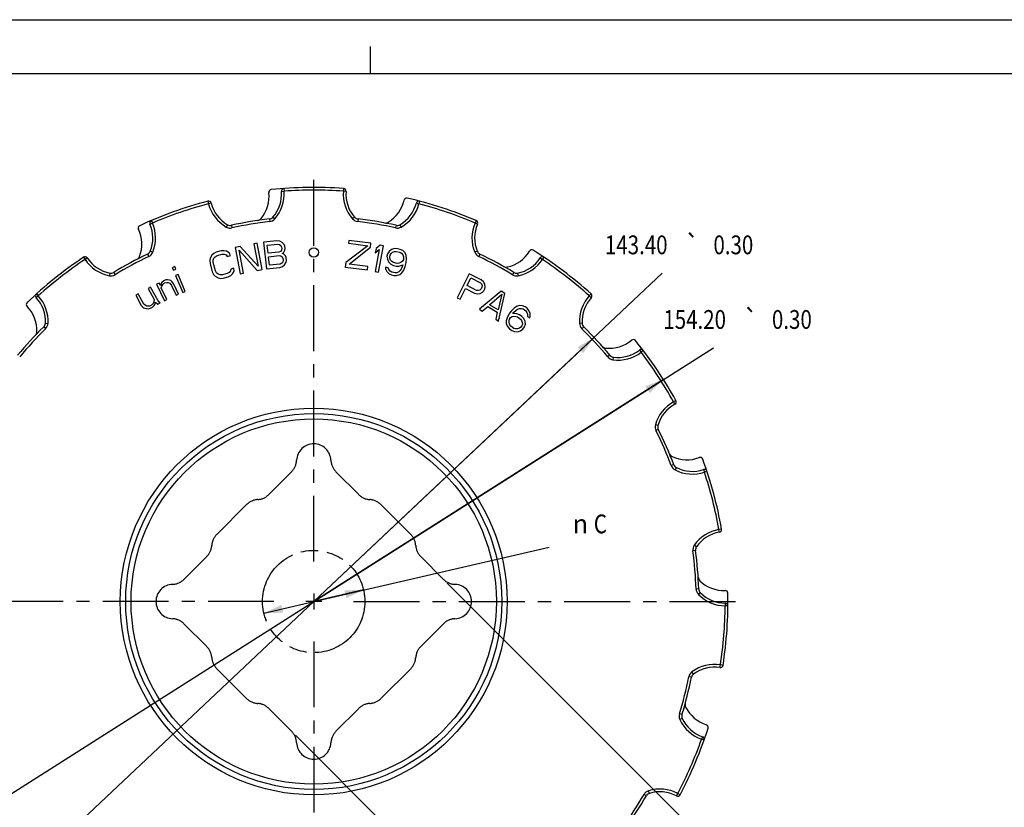
# Model space of a CAD drawing. Extents: x 0 to 594, y 0 to 420.
# Drawn here: x 114 to 297, y 273 to 420 of the extents above; entities that cross this region are included whole.
import ezdxf
from ezdxf.enums import TextEntityAlignment as Align

# ---------------------------------------------------------------- set-up
doc = ezdxf.new("R2010")
doc.units = 0
doc.header["$LTSCALE"] = 32.67
doc.linetypes.add('CENTER', pattern=[0.6, 0.375, -0.075, 0.075, -0.075])
doc.linetypes.add('PHANTOM', pattern=[0.8, 0.45, -0.05, 0.1, -0.05, 0.1, -0.05])
doc.layers.get('0').update_dxf_attribs({"linetype": 'CONTINUOUS'})
doc.layers.add('1_AXIS', color=7, linetype='CONTINUOUS')
doc.layers.add('DEFAULT_3', color=7, linetype='PHANTOM')
doc.styles.get("Standard").update_dxf_attribs({"font": 'txt', "width": 0.8})
doc.styles.add('TEXTSTYLE_1', font='gdt', dxfattribs={"width": 0.8})
doc.dimstyles.get("Standard").update_dxf_attribs({"dimtxt": 2.5, "dimasz": 2.5, "dimexe": 1.25, "dimexo": 0.625, "dimtad": 1, "dimcen": 2.5, "dimazin": 3, "dimtfac": 1, "dimtmove": 0, "dimatfit": 3})

# ---------------------------------------------------------------- blocks, each defined once
blk = doc.blocks.new('_FILLED')
at = {"color": 0, "linetype": 'BYBLOCK'}
blk.add_solid([(0, 0), (-1, 0.214), (-1, -0.214)], dxfattribs=at)
blk = doc.blocks.new('*D3')
at = {"color": 2, "linetype": 'CONTINUOUS'}
for p, q in [((168.47, 311.68), (233.34, 372.83)), ((220.64, 360.86), (168.47, 311.68)), ((116.29, 262.5), (168.47, 311.68))]:
    blk.add_line(p, q, dxfattribs=at)
at = {"color": 2, "linetype": 'CONTINUOUS', "xscale": 3.5, "yscale": 3.5, "zscale": 3.5}
for p, rotation in [((220.64, 360.86), 43.3081833924), ((116.29, 262.5), 223.3081833924)]:
    blk.add_blockref('_FILLED', p, dxfattribs=dict(at, rotation=rotation))
at = {"color": 5, "linetype": 'CONTINUOUS', "width": 0.8}
for s, p in [('143.40', (228.49, 376.33)), ('0.30', (246.57, 376.33))]:
    blk.add_text(s, height=3.5, dxfattribs=at).set_placement(p, align=Align.CENTER)
at = {"color": 5, "linetype": 'CONTINUOUS', "style": 'TEXTSTYLE_1'}
blk.add_text('`', height=3.5, dxfattribs=at).set_placement((238.93, 376.33), align=Align.CENTER)
blk = doc.blocks.new('*D4')
at = {"color": 2, "linetype": 'CONTINUOUS'}
for p, q in [((168.47, 311.68), (242.88, 358.94)), ((233.55, 353.01), (168.47, 311.68)), ((103.38, 270.35), (168.47, 311.68))]:
    blk.add_line(p, q, dxfattribs=at)
at = {"color": 2, "linetype": 'CONTINUOUS', "xscale": 3.5, "yscale": 3.5, "zscale": 3.5}
for p, rotation in [((233.55, 353.01), 32.4182221156), ((103.38, 270.35), 212.4182221156)]:
    blk.add_blockref('_FILLED', p, dxfattribs=dict(at, rotation=rotation))
at = {"color": 5, "linetype": 'CONTINUOUS', "style": 'TEXTSTYLE_1'}
blk.add_text('`', height=3.5, dxfattribs=at).set_placement((249.82, 362.44), align=Align.CENTER)
at = {"color": 5, "linetype": 'CONTINUOUS', "width": 0.8}
for s, p in [('154.20', (239.37, 362.44)), ('0.30', (257.46, 362.44))]:
    blk.add_text(s, height=3.5, dxfattribs=at).set_placement(p, align=Align.CENTER)
blk = doc.blocks.new('*D5')
at = {"color": 2, "linetype": 'CONTINUOUS'}
for p, q in [((168.47, 311.68), (212.26, 321.83)), ((177.75, 313.83), (168.47, 311.68)), ((159.19, 309.53), (168.47, 311.68))]:
    blk.add_line(p, q, dxfattribs=at)
at = {"color": 2, "linetype": 'CONTINUOUS', "xscale": 3.5, "yscale": 3.5, "zscale": 3.5}
for p, rotation in [((177.75, 313.83), 13.0470979985), ((159.19, 309.53), 193.0470979985)]:
    blk.add_blockref('_FILLED', p, dxfattribs=dict(at, rotation=rotation))
at = {"color": 5, "linetype": 'CONTINUOUS', "style": 'TEXTSTYLE_1'}
blk.add_text('n', height=3.5, dxfattribs=at).set_placement((218.09, 324.38), align=Align.CENTER)
at = {"color": 5, "linetype": 'CONTINUOUS', "width": 0.8}
blk.add_text('C', height=3.5, dxfattribs=at).set_placement((221.82, 324.38), align=Align.CENTER)
blk = doc.blocks.new('*D7')
at = {"color": 2, "linetype": 'CONTINUOUS'}
for p, q in [((193.33, 315.1), (248.3, 260.13)), ((165.04, 286.82), (220.01, 231.85)), ((246.88, 261.55), (232.74, 247.41)), ((218.6, 233.26), (232.74, 247.41))]:
    blk.add_line(p, q, dxfattribs=at)
at = {"color": 2, "linetype": 'CONTINUOUS', "xscale": 3.5, "yscale": 3.5, "zscale": 3.5}
for p, rotation in [((246.88, 261.55), 45), ((218.6, 233.26), 225)]:
    blk.add_blockref('_FILLED', p, dxfattribs=dict(at, rotation=rotation))
at = {"color": 5, "linetype": 'CONTINUOUS', "width": 0.8}
blk.add_text('B', height=3.5, rotation=45, dxfattribs=at).set_placement((233.28, 249.18), align=Align.CENTER)

msp = doc.modelspace()

# ---------------------------------------------------------------- linework, layer by layer
at = {"color": 7, "linetype": 'CONTINUOUS'}
for p, q in [((0, 420), (594, 420)), ((179, 410), (179, 415)), ((10, 410), (584, 410)), ((154.749, 377.78), (153.828, 377.605)), ((153.828, 377.605), (154.761, 372.693)), ((158.102, 374.085), (154.749, 377.78)), ((157.922, 378.382), (157.308, 378.266)), ((157.308, 378.266), (158.102, 374.085)), ((158.854, 373.47), (157.922, 378.382)), ((161.617, 378.832), (159.132, 378.557)), ((159.132, 378.557), (159.681, 373.588)), ((159.823, 377.992), (161.79, 378.209)), ((159.987, 376.511), (159.823, 377.992)), ((162.146, 378.784), (161.617, 378.832)), ((161.79, 378.209), (162.113, 378.138)), ((162.113, 378.138), (162.343, 377.949)), ((162.595, 378.512), (162.146, 378.784)), ((162.343, 377.949), (162.482, 377.644)), ((162.482, 377.644), (162.505, 377.432)), ((162.953, 378.124), (162.595, 378.512)), ((163.091, 377.818), (162.953, 378.124)), ((163.138, 377.395), (163.091, 377.818)), ((178.522, 377.905), (174.447, 374.781)), ((174.974, 378.896), (174.906, 378.369)), ((174.906, 378.369), (178.522, 377.905)), ((179.107, 378.367), (174.974, 378.896)), ((175.04, 374.49), (179.012, 377.628)), ((179.012, 377.628), (179.107, 378.367)), ((180.818, 378.038), (180.068, 377.421)), ((180.518, 373.009), (181.433, 377.924)), ((181.433, 377.924), (180.818, 378.038)), ((149.498, 376.139), (149.208, 375.619)), ((149.844, 376.454), (149.498, 376.139)), ((150.318, 376.694), (149.844, 376.454)), ((149.867, 375.578), (150.113, 375.866)), ((150.113, 375.866), (150.487, 376.078)), ((151.223, 376.941), (150.318, 376.694)), ((150.487, 376.078), (151.391, 376.325)), ((151.753, 376.976), (151.223, 376.941)), ((151.391, 376.325), (151.821, 376.333)), ((152.211, 376.88), (151.753, 376.976)), ((151.821, 376.333), (152.178, 376.21)), ((152.178, 376.21), (152.363, 375.929)), ((152.725, 376.58), (152.211, 376.88)), ((152.363, 375.929), (152.966, 376.094)), ((152.966, 376.094), (152.725, 376.58)), ((155.375, 372.809), (154.561, 377.094)), ((154.561, 377.094), (157.933, 373.295)), ((161.954, 376.729), (159.987, 376.511)), ((160.057, 375.877), (162.024, 376.095)), ((160.232, 374.291), (160.057, 375.877)), ((162.253, 376.869), (161.954, 376.729)), ((162.024, 376.095), (162.346, 376.023)), ((162.437, 377.103), (162.253, 376.869)), ((162.346, 376.023), (162.577, 375.835)), ((162.505, 377.432), (162.437, 377.103)), ((162.577, 375.835), (162.715, 375.529)), ((162.61, 376.48), (162.806, 376.609)), ((162.829, 376.398), (162.61, 376.48)), ((162.806, 376.609), (163.069, 377.066)), ((163.186, 376.009), (162.829, 376.398)), ((163.069, 377.066), (163.138, 377.395)), ((163.325, 375.703), (163.186, 376.009)), ((163.383, 375.175), (163.325, 375.703)), ((180.663, 377.202), (179.903, 373.123)), ((180.068, 377.421), (179.912, 376.584)), ((179.912, 376.584), (180.663, 377.202)), ((182.191, 376.382), (182.091, 375.969)), ((182.091, 375.969), (182.168, 375.403)), ((182.518, 376.85), (182.191, 376.382)), ((182.922, 377.19), (182.518, 376.85)), ((182.622, 375.95), (182.672, 376.156)), ((182.648, 375.615), (182.622, 375.95)), ((182.672, 376.156), (182.848, 376.442)), ((182.848, 376.442), (183.126, 376.703)), ((183.503, 377.378), (182.922, 377.19)), ((183.126, 376.703), (183.479, 376.837)), ((183.479, 376.837), (183.808, 376.867)), ((184.035, 377.359), (183.503, 377.378)), ((183.808, 376.867), (184.517, 376.695)), ((184.541, 377.237), (184.035, 377.359)), ((184.517, 376.695), (184.796, 376.518)), ((185.022, 377.011), (184.541, 377.237)), ((184.796, 376.518), (185.049, 376.238)), ((185.453, 376.578), (185.022, 377.011)), ((185.049, 376.238), (185.177, 375.879)), ((185.177, 375.879), (185.203, 375.544)), ((185.657, 376.091), (185.453, 376.578)), ((185.734, 375.525), (185.657, 376.091)), ((142.62, 374.034), (142.139, 373.833)), ((142.825, 373.544), (142.62, 374.034)), ((149.208, 375.619), (149.12, 375.153)), ((149.12, 375.153), (149.159, 374.613)), ((149.159, 374.613), (149.58, 373.073)), ((149.751, 375.215), (149.867, 375.578)), ((149.762, 374.777), (149.751, 375.215)), ((150.183, 373.238), (149.762, 374.777)), ((159.681, 373.588), (162.166, 373.863)), ((162.199, 374.508), (160.232, 374.291)), ((162.166, 373.863), (162.672, 374.026)), ((162.498, 374.649), (162.199, 374.508)), ((162.682, 374.883), (162.498, 374.649)), ((162.672, 374.026), (163.051, 374.389)), ((162.751, 375.212), (162.682, 374.883)), ((162.715, 375.529), (162.751, 375.212)), ((163.051, 374.389), (163.315, 374.846)), ((163.315, 374.846), (163.383, 375.175)), ((174.447, 374.781), (174.339, 373.937)), ((174.339, 373.937), (178.471, 373.407)), ((178.553, 374.041), (175.04, 374.49)), ((178.471, 373.407), (178.553, 374.041)), ((181.818, 373.955), (181.844, 373.62)), ((182.324, 373.833), (181.818, 373.955)), ((182.168, 375.403), (182.372, 374.916)), ((182.372, 374.916), (182.803, 374.483)), ((182.775, 375.256), (182.648, 375.615)), ((183.029, 374.976), (182.775, 375.256)), ((182.803, 374.483), (183.284, 374.257)), ((183.308, 374.799), (183.029, 374.976)), ((183.284, 374.257), (183.79, 374.135)), ((184.017, 374.627), (183.308, 374.799)), ((183.79, 374.135), (184.322, 374.116)), ((184.345, 374.657), (184.017, 374.627)), ((184.322, 374.116), (185.029, 374.382)), ((184.699, 374.79), (184.345, 374.657)), ((184.977, 375.052), (184.699, 374.79)), ((184.979, 374.175), (184.728, 373.58)), ((185.153, 375.337), (184.977, 375.052)), ((185.029, 374.382), (184.979, 374.175)), ((185.203, 375.544), (185.153, 375.337)), ((185.209, 373.354), (185.485, 374.053)), ((185.485, 374.053), (185.66, 374.777)), ((185.66, 374.777), (185.734, 375.525)), ((142.139, 373.833), (142.345, 373.342)), ((142.345, 373.342), (142.825, 373.544)), ((143.236, 372.563), (142.756, 372.361)), ((142.756, 372.361), (144.072, 369.221)), ((144.552, 369.423), (143.236, 372.563)), ((149.58, 373.073), (149.821, 372.588)), ((149.821, 372.588), (150.134, 372.232)), ((150.134, 372.232), (150.648, 371.932)), ((150.396, 372.855), (150.183, 373.238)), ((150.681, 372.602), (150.396, 372.855)), ((151.038, 372.479), (150.681, 372.602)), ((151.468, 372.487), (151.038, 372.479)), ((152.373, 372.734), (151.468, 372.487)), ((151.637, 371.871), (152.541, 372.118)), ((152.746, 372.946), (152.373, 372.734)), ((152.541, 372.118), (153.015, 372.358)), ((152.992, 373.234), (152.746, 372.946)), ((153.008, 373.569), (152.992, 373.234)), ((153.611, 373.734), (153.008, 373.569)), ((153.015, 372.358), (153.361, 372.673)), ((153.361, 372.673), (153.651, 373.193)), ((153.651, 373.193), (153.611, 373.734)), ((154.761, 372.693), (155.375, 372.809)), ((157.933, 373.295), (158.854, 373.47)), ((179.903, 373.123), (180.518, 373.009)), ((181.844, 373.62), (182.048, 373.133)), ((182.048, 373.133), (182.479, 372.701)), ((182.451, 373.473), (182.324, 373.833)), ((182.705, 373.193), (182.451, 373.473)), ((182.479, 372.701), (182.96, 372.475)), ((182.984, 373.016), (182.705, 373.193)), ((182.96, 372.475), (183.365, 372.377)), ((183.591, 372.869), (182.984, 373.016)), ((183.365, 372.377), (183.896, 372.358)), ((183.92, 372.899), (183.591, 372.869)), ((183.896, 372.358), (184.478, 372.546)), ((184.274, 373.033), (183.92, 372.899)), ((184.551, 373.294), (184.274, 373.033)), ((184.478, 372.546), (184.881, 372.886)), ((184.728, 373.58), (184.551, 373.294)), ((184.881, 372.886), (185.209, 373.354)), ((197.411, 372.688), (195.14, 368.233)), ((199.639, 371.552), (197.411, 372.688)), ((139.687, 370.974), (139.215, 370.753)), ((139.215, 370.753), (140.658, 367.67)), ((139.912, 370.492), (139.687, 370.974)), ((140.011, 370.773), (139.912, 370.492)), ((140.204, 371.099), (140.011, 370.773)), ((140.093, 370.107), (140.191, 370.388)), ((140.191, 370.388), (140.384, 370.713)), ((140.536, 371.371), (140.204, 371.099)), ((140.384, 370.713), (140.716, 370.986)), ((140.913, 371.548), (140.536, 371.371)), ((140.716, 370.986), (141.139, 371.066)), ((141.242, 371.584), (140.913, 371.548)), ((141.139, 371.066), (141.373, 371.058)), ((141.615, 371.524), (141.242, 371.584)), ((141.373, 371.058), (141.652, 370.954)), ((141.894, 371.419), (141.615, 371.524)), ((141.652, 370.954), (141.971, 370.516)), ((142.123, 371.175), (141.894, 371.419)), ((141.971, 370.516), (142.828, 368.685)), ((142.443, 370.737), (142.123, 371.175)), ((143.3, 368.906), (142.443, 370.737)), ((150.648, 371.932), (151.106, 371.836)), ((151.106, 371.836), (151.637, 371.871)), ((197.002, 370.508), (197.727, 371.93)), ((198.765, 369.609), (197.002, 370.508)), ((197.727, 371.93), (199.49, 371.031)), ((199.49, 371.031), (199.72, 370.794)), ((200.054, 371.221), (199.639, 371.552)), ((199.72, 370.794), (199.809, 370.51)), ((199.809, 370.51), (199.757, 370.178)), ((200.28, 370.747), (200.054, 371.221)), ((200.366, 370.226), (200.28, 370.747)), ((200.313, 369.894), (200.366, 370.226)), ((135.809, 368.934), (135.352, 368.684)), ((135.352, 368.684), (136.374, 366.817)), ((136.831, 367.068), (135.809, 368.934)), ((138.093, 370.184), (137.636, 369.934)), ((137.636, 369.934), (138.76, 367.881)), ((139.422, 367.758), (138.093, 370.184)), ((141.13, 367.891), (140.093, 370.107)), ((142.828, 368.685), (143.3, 368.906)), ((144.072, 369.221), (144.552, 369.423)), ((195.697, 367.949), (196.712, 369.94)), ((196.712, 369.94), (198.382, 369.088)), ((198.382, 369.088), (198.894, 368.946)), ((199.092, 369.562), (198.765, 369.609)), ((198.894, 368.946), (199.411, 369.041)), ((199.374, 369.657), (199.092, 369.562)), ((203.336, 369.475), (199.305, 366.08)), ((199.612, 369.894), (199.374, 369.657)), ((199.411, 369.041), (199.882, 369.278)), ((199.757, 370.178), (199.612, 369.894)), ((199.882, 369.278), (200.12, 369.515)), ((200.12, 369.515), (200.313, 369.894)), ((201.171, 366.934), (203.47, 368.895)), ((203.47, 368.895), (202.771, 365.955)), ((202.86, 363.905), (204.047, 369.04)), ((204.047, 369.04), (203.336, 369.475)), ((136.374, 366.817), (136.67, 366.494)), ((137.075, 366.838), (136.831, 367.068)), ((137.412, 366.658), (137.075, 366.838)), ((137.879, 366.671), (137.412, 366.658)), ((138.245, 366.871), (137.879, 366.671)), ((138.559, 367.165), (138.245, 366.871)), ((138.449, 366.498), (138.763, 366.792)), ((138.731, 367.502), (138.559, 367.165)), ((138.76, 367.881), (138.731, 367.502)), ((138.763, 366.792), (138.895, 366.985)), ((138.895, 366.985), (139.016, 367.415)), ((139.016, 367.415), (139.454, 367.048)), ((139.717, 367.435), (139.422, 367.758)), ((139.454, 367.048), (139.911, 367.299)), ((139.911, 367.299), (139.717, 367.435)), ((140.658, 367.67), (141.13, 367.891)), ((195.14, 368.233), (195.697, 367.949)), ((199.839, 365.754), (200.86, 366.625)), ((200.86, 366.625), (202.637, 365.538)), ((202.771, 365.955), (201.171, 366.934)), ((206.234, 366.616), (205.753, 366.307)), ((206.736, 366.778), (206.234, 366.616)), ((207.345, 366.732), (206.736, 366.778)), ((207.83, 366.513), (207.345, 366.732)), ((136.67, 366.494), (136.863, 366.358)), ((136.863, 366.358), (137.291, 366.228)), ((137.291, 366.228), (137.667, 366.191)), ((137.667, 366.191), (138.084, 366.298)), ((138.084, 366.298), (138.449, 366.498)), ((199.305, 366.08), (199.839, 365.754)), ((202.637, 365.538), (202.327, 364.232)), ((204.796, 365.161), (204.445, 364.496)), ((205.233, 365.764), (204.796, 365.161)), ((205.116, 364.536), (205.387, 364.734)), ((205.753, 366.307), (205.233, 365.764)), ((205.387, 364.734), (205.681, 364.784)), ((205.53, 365.287), (205.655, 365.459)), ((206.286, 365.266), (205.53, 365.287)), ((205.655, 365.459), (206.113, 365.916)), ((205.681, 364.784), (206.059, 364.773)), ((206.059, 364.773), (206.374, 364.677)), ((206.113, 365.916), (206.384, 366.113)), ((206.77, 365.047), (206.286, 365.266)), ((206.384, 366.113), (206.74, 366.25)), ((206.74, 366.25), (207.118, 366.239)), ((207.193, 364.742), (206.77, 365.047)), ((207.118, 366.239), (207.434, 366.143)), ((207.552, 364.351), (207.193, 364.742)), ((207.434, 366.143), (207.94, 365.777)), ((208.167, 366.269), (207.83, 366.513)), ((207.94, 365.777), (208.131, 365.507)), ((208.131, 365.507), (208.26, 365.152)), ((208.527, 365.877), (208.167, 366.269)), ((208.26, 365.152), (208.242, 364.771)), ((208.242, 364.771), (208.664, 364.466)), ((208.762, 365.314), (208.527, 365.877)), ((208.664, 364.466), (208.767, 364.786)), ((208.767, 364.786), (208.762, 365.314)), ((202.327, 364.232), (202.86, 363.905)), ((204.445, 364.496), (204.302, 363.943)), ((204.302, 363.943), (204.306, 363.415)), ((204.306, 363.415), (204.541, 362.851)), ((204.809, 363.577), (204.827, 363.958)), ((204.937, 363.221), (204.809, 363.577)), ((204.827, 363.958), (204.929, 364.277)), ((204.929, 364.277), (205.116, 364.536)), ((205.128, 362.952), (204.937, 363.221)), ((205.719, 362.525), (205.128, 362.952)), ((206.374, 364.677), (206.965, 364.25)), ((206.965, 364.25), (207.156, 363.98)), ((207.227, 363.011), (207.04, 362.752)), ((207.156, 363.98), (207.285, 363.625)), ((207.329, 363.33), (207.227, 363.011)), ((207.285, 363.625), (207.329, 363.33)), ((207.788, 363.787), (207.552, 364.351)), ((207.711, 362.792), (207.854, 363.345)), ((207.854, 363.345), (207.788, 363.787)), ((204.541, 362.851), (204.901, 362.46)), ((204.901, 362.46), (205.323, 362.155)), ((205.323, 362.155), (205.808, 361.936)), ((206.035, 362.428), (205.719, 362.525)), ((205.808, 361.936), (206.417, 361.89)), ((206.413, 362.418), (206.035, 362.428)), ((206.769, 362.554), (206.413, 362.418)), ((206.417, 361.89), (206.92, 362.052)), ((207.04, 362.752), (206.769, 362.554)), ((206.92, 362.052), (207.4, 362.361)), ((207.4, 362.361), (207.711, 362.792))]:
    msp.add_line(p, q, dxfattribs=at)
at = {"color": 9, "linetype": 'CONTINUOUS'}
for p, q in [((162.908, 388.578), (162.944, 388.079)), ((174.025, 388.578), (173.989, 388.079)), ((162.445, 388.039), (162.944, 388.079)), ((174.487, 388.039), (173.989, 388.079)), ((148.754, 386.216), (148.882, 385.733)), ((149.367, 385.856), (148.882, 385.733)), ((187.566, 385.856), (188.05, 385.733)), ((188.178, 386.216), (188.05, 385.733)), ((160.858, 383.237), (161.234, 382.908)), ((176.075, 383.237), (175.698, 382.908)), ((137.977, 381.946), (138.436, 382.146)), ((138.24, 382.606), (138.436, 382.146)), ((152.427, 381.831), (152.178, 381.397)), ((153.139, 381.721), (153.246, 381.232)), ((160.22, 382.903), (160.278, 382.406)), ((176.712, 382.903), (176.655, 382.406)), ((183.794, 381.721), (183.687, 381.232)), ((184.505, 381.831), (184.754, 381.397)), ((198.693, 382.606), (198.497, 382.146)), ((198.955, 381.946), (198.497, 382.146)), ((125.62, 375.777), (125.898, 375.361)), ((137.541, 376.366), (137.756, 375.915)), ((138.035, 376.89), (138.498, 376.7)), ((198.898, 376.89), (198.435, 376.7)), ((199.392, 376.366), (199.176, 375.915)), ((211.312, 375.777), (211.034, 375.361)), ((126.316, 375.636), (125.898, 375.361)), ((210.616, 375.636), (211.034, 375.361)), ((130.518, 372.822), (130.423, 372.331)), ((131.227, 372.949), (131.486, 372.522)), ((205.706, 372.949), (205.446, 372.522)), ((206.415, 372.822), (206.509, 372.331)), ((116.813, 368.239), (117.182, 368.577)), ((116.847, 368.949), (117.182, 368.577)), ((220.085, 368.949), (219.751, 368.577)), ((220.119, 368.239), (219.751, 368.577)), ((118.51, 363.475), (119.009, 363.447)), ((218.423, 363.475), (217.924, 363.447)), ((118.212, 362.819), (118.563, 362.463)), ((218.72, 362.819), (218.37, 362.463)), ((223.583, 357.537), (223.198, 357.218)), ((229.1, 358.484), (229.406, 358.089)), ((229.804, 358.392), (229.406, 358.089)), ((224.212, 357.187), (224.142, 356.692)), ((235.884, 349.085), (235.447, 348.842)), ((235.686, 348.403), (235.447, 348.842)), ((232.534, 344.448), (232.053, 344.583)), ((232.603, 343.731), (232.156, 343.508)), ((235.487, 337.156), (235.019, 336.979)), ((235.968, 336.621), (235.741, 336.175)), ((241.012, 336.26), (241.173, 335.787)), ((241.648, 335.944), (241.173, 335.787)), ((244.377, 325.167), (243.885, 325.08)), ((243.968, 324.587), (243.885, 325.08)), ((239.535, 321.169), (239.04, 321.103)), ((239.703, 321.869), (239.292, 322.153)), ((240.128, 314.014), (239.628, 313.998)), ((240.409, 313.351), (240.05, 313.004)), ((245.063, 311.373), (245.062, 310.873)), ((245.562, 310.868), (245.062, 310.873)), ((244.069, 299.372), (244.15, 299.865)), ((244.644, 299.788), (244.15, 299.865)), ((238.766, 297.579), (238.276, 297.677)), ((239.153, 298.187), (238.856, 298.589)), ((237.004, 290.619), (236.526, 290.766)), ((237.054, 289.901), (236.602, 289.689)), ((240.814, 286.518), (240.65, 286.046)), ((241.121, 285.879), (240.65, 286.046)), ((230.379, 275.516), (229.947, 275.769)), ((230.942, 275.966), (230.792, 276.443)), ((235.977, 275.491), (236.214, 275.931)), ((236.656, 275.698), (236.214, 275.931))]:
    msp.add_line(p, q, dxfattribs=at)
at = {"color": 7, "linetype": 'CONTINUOUS'}
msp.add_circle((168.466, 376.678), 0.866, dxfattribs=at)
for centre, radius, start, end in [((168.466, 311.678), 77.1, 85.86563, 95.89437), ((162.944, 388.079), 0.5, 94.13437, 184.59818), ((173.989, 388.079), 0.5, 355.40182, 85.86563), ((153.643, 387.098), 6.5, 320.57275, 6.35818), ((160.6, 387.873), 0.5, 95.89437, 186.35818), ((155.966, 387.518), 6.5, 318.81275, 4.59818), ((180.966, 387.518), 6.5, 175.40182, 221.18725), ((185.766, 386.299), 0.5, 76.947, 167.41081), ((168.466, 311.678), 77.1, 66.91827, 76.947), ((168.466, 311.678), 77.1, 104.813, 114.84173), ((148.882, 385.733), 0.5, 14.34919, 104.813), ((155.664, 387.467), 6.5, 194.34919, 240.13462), ((178.935, 387.825), 6.5, 301.62538, 347.41081), ((181.269, 387.467), 6.5, 299.86538, 345.65081), ((188.05, 385.733), 0.5, 75.187, 165.65081), ((160.105, 383.896), 1, 276.60395, 318.81275), ((176.827, 383.896), 1, 221.18725, 263.39605), ((136.286, 381.191), 0.5, 114.84173, 205.30555), ((138.436, 382.146), 0.5, 113.08173, 203.54555), ((132.018, 379.35), 6.5, 337.76012, 23.54555), ((152.925, 382.698), 1, 240.13462, 282.34342), ((168.466, 311.678), 71.7, 96.60395, 102.34342), ((157.891, 383.605), 1, 278.36395, 320.57275), ((168.466, 311.678), 71.7, 77.65658, 83.39605), ((181.819, 383.142), 1, 259.41658, 301.62538), ((184.007, 382.698), 1, 257.65658, 299.86538), ((204.914, 379.35), 6.5, 156.45445, 202.23988), ((198.497, 382.146), 0.5, 336.45445, 66.91827), ((129.957, 378.198), 6.5, 339.52012, 25.30555), ((168.466, 311.678), 77.1, 123.76037, 133.7891), ((125.898, 375.361), 0.5, 33.29656, 123.76037), ((168.466, 311.678), 71.7, 115.55132, 121.29078), ((135.11, 376.274), 1, 297.31132, 339.52012), ((137.109, 377.268), 1, 295.55132, 337.76012), ((199.823, 377.268), 1, 202.23988, 244.44868), ((168.466, 311.678), 71.7, 58.70922, 64.44868), ((203.092, 380.3), 6.5, 282.67801, 328.46344), ((209.058, 376.638), 0.5, 57.99963, 148.46344), ((168.466, 311.678), 77.1, 47.9709, 57.99963), ((211.034, 375.361), 0.5, 56.23963, 146.70344), ((131.749, 379.204), 6.5, 213.29656, 259.08199), ((204.299, 374.934), 1, 240.4692, 282.67801), ((205.184, 379.204), 6.5, 280.91801, 326.70344), ((130.707, 373.804), 1, 259.08199, 301.29078), ((206.225, 373.804), 1, 238.70922, 280.91801), ((117.182, 368.577), 0.5, 132.0291, 222.49291), ((219.751, 368.577), 0.5, 317.50709, 47.9709), ((115.459, 366.975), 0.5, 133.7891, 224.25291), ((110.445, 362.09), 6.5, 358.46748, 44.25291), ((112.02, 363.849), 6.5, 356.70748, 42.49291), ((224.912, 363.849), 6.5, 137.50709, 183.29252), ((117.511, 363.533), 1, 314.49869, 356.70748), ((219.421, 363.533), 1, 183.29252, 225.50131), ((168.466, 311.678), 71.7, 134.49869, 140.23815), ((115.943, 361.943), 1, 316.25869, 358.46748), ((168.466, 311.678), 71.7, 39.76185, 45.50131), ((222.897, 359.872), 1, 221.52185, 263.73064), ((223.498, 365.339), 6.5, 263.73064, 309.51607), ((227.952, 359.938), 0.5, 39.05226, 129.51607), ((168.466, 311.678), 77.1, 29.02353, 39.05226), ((224.351, 358.177), 1, 219.76185, 261.97064), ((225.12, 363.623), 6.5, 261.97064, 307.75607), ((229.406, 358.089), 0.5, 37.29226, 127.75607), ((238.793, 342.694), 6.5, 118.55972, 164.34515), ((235.447, 348.842), 0.5, 298.55972, 29.02353), ((233.497, 344.178), 1, 164.34515, 206.55394), ((168.466, 311.678), 71.7, 20.81448, 26.55394), ((235.596, 339.587), 1, 202.57448, 244.78327), ((237.939, 344.563), 6.5, 244.78327, 290.5687), ((240.399, 338.009), 0.5, 20.10489, 110.5687), ((168.466, 311.678), 77.1, 10.07616, 20.10489), ((236.422, 337.512), 1, 200.81448, 243.02327), ((238.916, 342.413), 6.5, 243.02327, 288.8087), ((241.173, 335.787), 0.5, 18.34489, 108.8087), ((245.054, 318.178), 6.5, 99.61235, 145.39778), ((243.885, 325.08), 0.5, 279.61235, 10.07616), ((240.526, 321.302), 1, 145.39778, 187.60657), ((168.466, 311.678), 71.7, 1.86711, 7.60657), ((241.021, 316.277), 1, 183.62709, 225.83591), ((244.853, 320.223), 6.5, 225.83591, 271.62134), ((241.128, 314.047), 1, 181.86711, 224.07591), ((245.051, 313.226), 0.5, 1.15752, 91.62134), ((245.079, 317.873), 6.5, 224.07591, 269.86134), ((168.466, 311.678), 77.1, 351.12879, 1.15752), ((245.062, 310.873), 0.5, 359.39752, 89.86134), ((243.014, 292.958), 6.5, 80.66498, 126.45041), ((244.15, 299.865), 0.5, 260.66498, 351.12879), ((168.466, 311.678), 71.7, 342.91974, 348.65921), ((239.747, 297.382), 1, 126.45041, 168.65921), ((238.583, 292.47), 1, 164.67974, 206.88854), ((243.488, 294.957), 6.5, 206.88854, 252.67397), ((237.96, 290.325), 1, 162.91974, 205.12854), ((242.939, 292.661), 6.5, 205.12854, 250.91397), ((168.466, 311.678), 77.1, 332.18142, 342.21016), ((241.403, 288.275), 0.5, 342.21016, 72.67397), ((240.65, 286.046), 0.5, 340.45016, 70.91397), ((168.466, 311.678), 71.7, 323.97237, 329.71184), ((231.243, 275.012), 1, 107.50304, 149.71184), ((232.897, 269.767), 6.5, 61.71761, 107.50304), ((236.214, 275.931), 0.5, 241.71761, 332.18142)]:
    msp.add_arc(centre, radius, start, end, dxfattribs=at)
at = {"color": 9, "linetype": 'CONTINUOUS'}
for centre, radius, start, end in [((155.966, 387.518), 7, 318.81275, 4.59818), ((168.466, 311.678), 76.6, 85.86563, 94.13437), ((180.966, 387.518), 7, 175.40182, 221.18725), ((168.466, 311.678), 76.6, 104.813, 113.08173), ((155.664, 387.467), 7, 194.3492, 240.13462), ((181.269, 387.467), 7, 299.86538, 345.6508), ((168.466, 311.678), 76.6, 66.91827, 75.187), ((132.018, 379.35), 7, 337.76012, 23.54554), ((152.925, 382.698), 1.5, 240.13462, 282.34342), ((168.466, 311.678), 71.2, 96.60395, 102.34342), ((160.105, 383.896), 1.5, 276.60395, 318.81275), ((176.827, 383.896), 1.5, 221.18725, 263.39605), ((168.466, 311.678), 71.2, 77.65658, 83.39605), ((184.007, 382.698), 1.5, 257.65658, 299.86538), ((204.914, 379.35), 7, 156.45446, 202.23988), ((168.466, 311.678), 71.2, 115.55132, 121.29078), ((137.109, 377.268), 1.5, 295.55132, 337.76012), ((199.823, 377.268), 1.5, 202.23988, 244.44868), ((168.466, 311.678), 71.2, 58.70922, 64.44868), ((168.466, 311.678), 76.6, 123.76037, 132.0291), ((131.749, 379.204), 7, 213.29656, 259.08199), ((205.184, 379.204), 7, 280.91801, 326.70343), ((168.466, 311.678), 76.6, 47.9709, 56.23963), ((130.707, 373.804), 1.5, 259.08199, 301.29078), ((206.225, 373.804), 1.5, 238.70922, 280.91801), ((112.02, 363.849), 7, 356.70748, 42.49291), ((224.912, 363.849), 7, 137.50709, 183.29252), ((117.511, 363.533), 1.5, 314.49869, 356.70748), ((219.421, 363.533), 1.5, 183.29252, 225.50131), ((168.466, 311.678), 71.2, 134.49869, 140.23815), ((168.466, 311.678), 71.2, 39.76185, 45.50131), ((225.12, 363.623), 7, 261.97064, 307.75607), ((168.466, 311.678), 76.6, 29.02353, 37.29226), ((224.351, 358.177), 1.5, 219.76185, 261.97064), ((238.793, 342.694), 7, 118.55972, 164.34515), ((233.497, 344.178), 1.5, 164.34515, 206.55394), ((168.466, 311.678), 71.2, 20.81448, 26.55394), ((236.422, 337.512), 1.5, 200.81448, 243.02327), ((238.916, 342.413), 7, 243.02327, 288.8087), ((168.466, 311.678), 76.6, 10.07616, 18.34489), ((245.054, 318.178), 7, 99.61235, 145.39778), ((240.526, 321.302), 1.5, 145.39778, 187.60657), ((168.466, 311.678), 71.2, 1.86711, 7.60657), ((241.128, 314.047), 1.5, 181.86711, 224.07591), ((245.079, 317.873), 7, 224.07591, 269.86133), ((168.466, 311.678), 76.6, 351.12879, 359.39752), ((243.014, 292.958), 7, 80.66498, 126.45041), ((168.466, 311.678), 71.2, 342.91974, 348.65921), ((239.747, 297.382), 1.5, 126.45041, 168.65921), ((237.96, 290.325), 1.5, 162.91974, 205.12854), ((242.939, 292.661), 7, 205.12854, 250.91396), ((168.466, 311.678), 76.6, 332.18142, 340.45016), ((232.897, 269.767), 7, 61.71761, 107.50304), ((168.466, 311.678), 71.2, 323.97237, 329.71184), ((231.243, 275.012), 1.5, 107.50304, 149.71184)]:
    msp.add_arc(centre, radius, start, end, dxfattribs=at)
at = {"layer": '1_AXIS', "color": 7, "linetype": 'CENTER'}
for p, q in [((168.466, 319.103), (168.466, 390.778)), ((161.041, 311.678), (89.366, 311.678)), ((175.891, 311.678), (247.566, 311.678)), ((168.466, 304.253), (168.466, 232.578))]:
    msp.add_line(p, q, dxfattribs=at)
at = {"layer": '1_AXIS', "color": 7, "linetype": 'CONTINUOUS'}
for p, q in [((169.951, 311.678), (166.981, 311.678)), ((168.466, 313.163), (168.466, 310.193))]:
    msp.add_line(p, q, dxfattribs=at)
at = {"layer": '1_AXIS', "color": 9, "linetype": 'CONTINUOUS'}
for radius in [36, 34]:
    msp.add_circle((168.466, 311.678), radius, dxfattribs=at)
at = {"layer": '1_AXIS', "color": 7, "linetype": 'CONTINUOUS'}
msp.add_circle((168.466, 311.678), 35, dxfattribs=at)
at = {"layer": 'DEFAULT_3', "color": 2, "linetype": 'PHANTOM'}
for p, q in [((164.334, 335.83), (160.091, 331.588)), ((176.841, 331.588), (172.599, 335.83)), ((155.967, 329.726), (150.419, 324.178)), ((186.514, 324.178), (180.966, 329.726)), ((144.314, 315.811), (148.557, 320.053)), ((188.376, 320.053), (192.618, 315.811)), ((148.557, 303.303), (144.314, 307.546)), ((192.618, 307.546), (188.376, 303.303)), ((155.967, 293.631), (150.419, 299.179)), ((186.514, 299.179), (180.966, 293.631)), ((160.091, 291.769), (164.334, 287.526)), ((172.599, 287.526), (176.841, 291.769))]:
    msp.add_line(p, q, dxfattribs=at)
msp.add_circle((168.466, 311.678), 9.525, dxfattribs=at)
for centre, start, end in [((168.466, 337.841), 2.25443, 177.74557), ((162.071, 338.093), 315, 357.74557), ((174.861, 338.093), 182.25443, 225), ((158.229, 327.463), 93.59038, 135), ((157.829, 333.85), 273.59038, 315), ((179.104, 333.85), 225, 266.40962), ((178.703, 327.463), 45, 86.40962), ((152.682, 321.915), 135, 176.40962), ((184.251, 321.915), 3.59038, 45), ((146.294, 322.316), 315, 356.40962), ((190.638, 322.316), 183.59038, 225), ((142.052, 318.073), 272.25443, 315), ((194.881, 318.073), 225, 267.74557), ((142.303, 311.678), 92.25443, 267.74557), ((194.629, 311.678), 272.25443, 87.74557), ((142.052, 305.283), 45, 87.74557), ((194.881, 305.283), 92.25443, 135), ((146.294, 301.041), 3.59038, 45), ((190.638, 301.041), 135, 176.40962), ((152.682, 301.441), 183.59038, 225), ((184.251, 301.441), 315, 356.40962), ((158.229, 295.894), 225, 266.40962), ((178.703, 295.894), 273.59038, 315), ((157.829, 289.506), 45, 86.40962), ((179.104, 289.506), 93.59038, 135), ((162.071, 285.264), 2.25443, 45), ((174.861, 285.264), 135, 177.74557), ((168.466, 285.515), 182.25443, 357.74557)]:
    msp.add_arc(centre, 3.2, start, end, dxfattribs=at)

# ---------------------------------------------------------------- dimensions: what is measured, and where the dimension line sits
at = {"color": 2, "linetype": 'CONTINUOUS'}
for p1, p2, picture, middle in [((220.64, 360.859), (116.292, 262.498), '*D3', (229.129, 378.083)), ((233.551, 353.011), (103.382, 270.345), '*D4', (240.016, 364.187)), ((177.745, 313.829), (159.187, 309.528), '*D5', (217.625, 326.128))]:
    dim = msp.add_diameter_dim_2p(p1=p1, p2=p2, dimstyle='Standard', dxfattribs=at)
    dim.commit()
    dim.dimension.update_dxf_attribs({"geometry": picture, "text_midpoint": middle, "dimtype": 131})
dim = msp.add_linear_dim(base=(246.881, 261.547), p1=(165.041, 286.819), p2=(193.325, 315.103), angle=45, dimstyle='Standard', dxfattribs=at)
dim.commit()
dim.dimension.update_dxf_attribs({"geometry": '*D7', "text_midpoint": (231.306, 249.228), "dimtype": 128})

doc.saveas('drawing.dxf')
